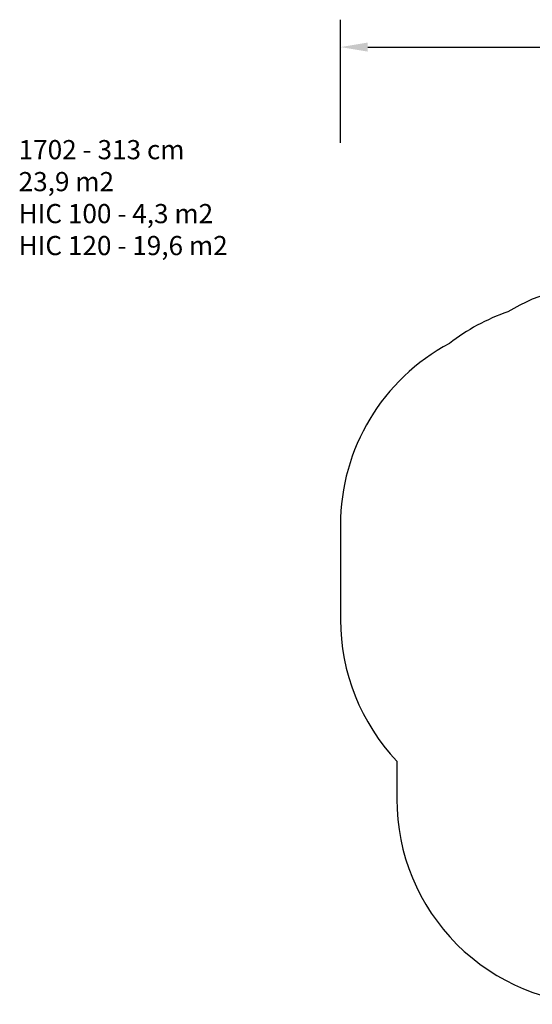
# Model space of a CAD drawing. Units: inches. Extents: x -255 to 767, y -76 to 643.
# Drawn here: x -255 to 119, y -76 to 643 of the extents above; entities that cross this region are included whole.
import ezdxf

# ---------------------------------------------------------------- set-up
doc = ezdxf.new("R2010")
doc.units = ezdxf.units.IN
doc.header["$MEASUREMENT"] = 0
doc.layers.add('VP-DIM', color=7, linetype='Continuous')
doc.layers.add('VP-HIC', color=6, linetype='Continuous')
doc.layers.add('VP-EQ', color=7, linetype='Continuous', true_color=0x8a3492, plot=False)
doc.styles.get("Standard").update_dxf_attribs({"font": 'arial.ttf'})
doc.dimstyles.get("Standard").update_dxf_attribs({"dimtxt": 14, "dimasz": 20, "dimexe": 20, "dimexo": 50, "dimgap": 20, "dimtad": 0, "dimdec": 0, "dimzin": 0, "dimdsep": 46, "dimtxsty": 'Standard', "dimcen": -0.09, "dimadec": 0, "dimazin": 0, "dimtfac": 1, "dimtdec": 4, "dimtofl": 0, "dimtmove": 0, "dimatfit": 3, "dimfxl": 70, "dimfxlon": 1, "dimtolj": 1, "dimtzin": 0, "dimarcsym": 0})

# ---------------------------------------------------------------- blocks, each defined once
blk = doc.blocks.new('*D9')
at = {"layer": 'Defpoints', "color": 0}
for p in [(607.25, 622.62), (-20.83, 239.23), (607.25, 237.44)]:
    blk.add_point(p, dxfattribs=at)
at = {"layer": 'VP-DIM', "color": 0, "lineweight": -2}
for p, q in [((-20.83, 552.62), (-20.83, 642.62)), ((607.25, 552.62), (607.25, 642.62)), ((-0.83, 622.62), (257.7, 622.62)), ((587.25, 622.62), (328.71, 622.62))]:
    blk.add_line(p, q, dxfattribs=at)
at = {"layer": 'VP-DIM', "color": 0}
for points in [[(-0.83, 625.96), (-0.83, 619.29), (-20.83, 622.62)], [(587.25, 619.29), (587.25, 625.96), (607.25, 622.62)]]:
    blk.add_solid(points, dxfattribs=at)
at = {"layer": 'VP-DIM', "color": 0, "insert": (293.21, 622.62), "char_height": 14, "attachment_point": 5}
blk.add_mtext('\\A1;628', dxfattribs=at)
blk = doc.blocks.new('17023')
at = {"layer": 'VP-EQ', "color": 0}
blk.add_lwpolyline([(401.26, 361.51, 0.167766), (327.81, 426.24, 0.147547), (246.06, 450.27), (178.07, 450.27, 0.137648), (101.3, 429.34, 0.081234), (58.73, 406.27, 0.277269), (-20.83, 273.84), (-20.83, 204.62, 0.192027), (20.33, 101.4), (20.33, 73.64, 0.415157), (170.33, -76.16), (251.96, -76.16, 0.415157), (401.96, 73.64), (401.96, 110.98, 0.004545), (403.26, 113.38), (507.25, 113.38, 0.414214), (607.25, 213.38), (607.25, 261.51, 0.414214), (507.25, 361.51)], format="xyb", close=True, dxfattribs=at)

msp = doc.modelspace()

# ---------------------------------------------------------------- linework, layer by layer
at = {"layer": 'VP-HIC', "color": 4}
msp.add_lwpolyline([(20.33, 73.64, 0.415157), (170.33, -76.16), (251.96, -76.16, 0.415157), (401.96, 73.64), (401.96, 110.98, 0.127286), (420.79, 183.74), (420.79, 287.5, 0.304105), (327.81, 426.24, 0.147547), (246.06, 450.27), (178.07, 450.27, 0.137648), (101.3, 429.34, 0.081234), (58.73, 406.27, 0.277269), (-20.83, 273.84), (-20.83, 204.62, 0.192027), (20.33, 101.4)], format="xyb", close=True, dxfattribs=at)

# ---------------------------------------------------------------- block references
msp.add_blockref('17023', (0, 0), dxfattribs=at)

# ---------------------------------------------------------------- texts
at = {"layer": 'VP-DIM', "insert": (-255.8, 554.75), "char_height": 14, "width": 455.0322, "attachment_point": 1}
msp.add_mtext('{{\\C7;1702 - 313 cm\\P23,9 m2\\P\\C1;HIC 100 - 4,3 m2\\P\\C4;HIC 120 - 19,6 m2}}', dxfattribs=at)

# ---------------------------------------------------------------- dimensions: what is measured, and where the dimension line sits
at = {"layer": 'VP-DIM', "color": 7}
dim = msp.add_linear_dim(base=(607.25, 622.62), p1=(-20.83, 239.23), p2=(607.25, 237.44), dimstyle='Standard', dxfattribs=at)
dim.commit()
dim.dimension.update_dxf_attribs({"geometry": '*D9', "text_midpoint": (293.21, 622.62)})

doc.saveas('drawing.dxf')
